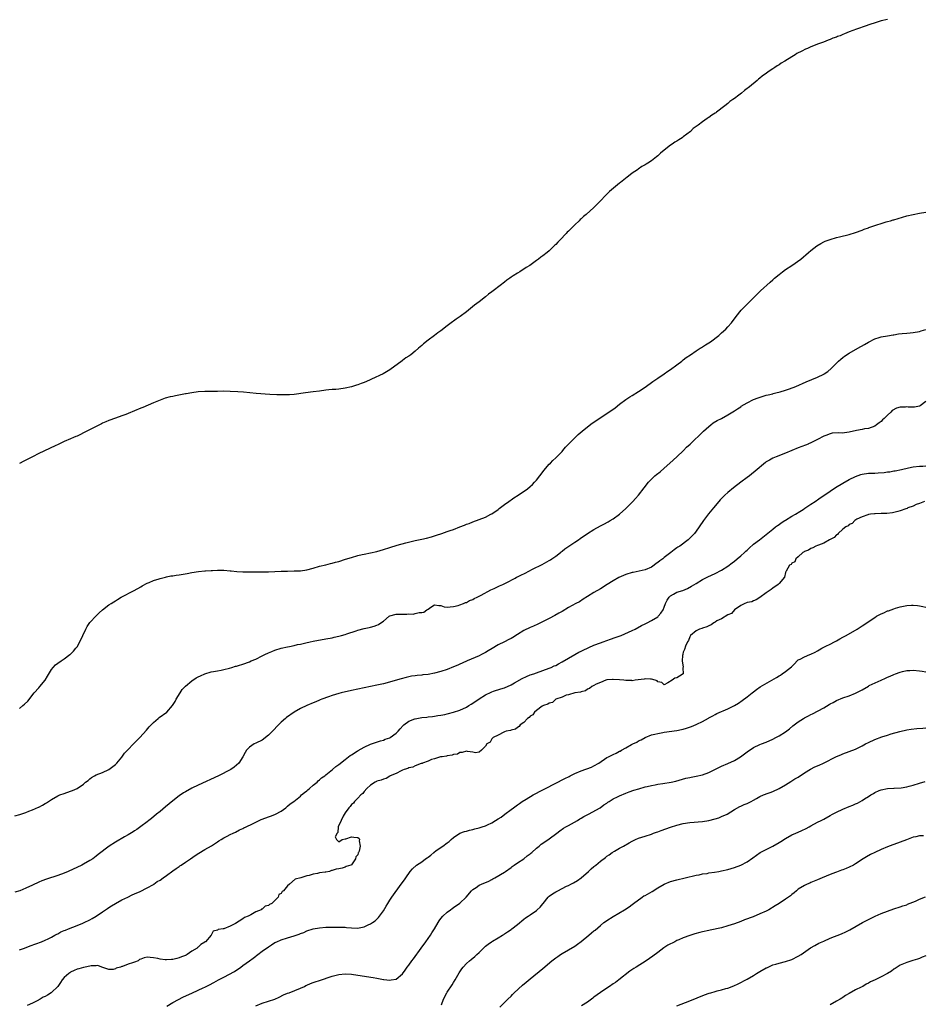
# Model space of a CAD drawing. Units: inches. Extents: x 2556000 to 2559000, y 1557000 to 1560000.
# Drawn here: x 2556145 to 2556428, y 1558011 to 1558320 of the extents above; entities that cross this region are included whole.
import ezdxf

# ---------------------------------------------------------------- set-up
doc = ezdxf.new("R2010")
doc.units = ezdxf.units.IN
doc.header["$MEASUREMENT"] = 0
doc.layers.add('LD25561557_10ft', color=31, linetype='Continuous')

msp = doc.modelspace()

# ---------------------------------------------------------------- linework, layer by layer
at = {"layer": 'LD25561557_10ft'}
for points, elevation in [([(2556417, 1558320.08), (2556415, 1558319.61), (2556413.08, 1558319), (2556411.49, 1558318.51), (2556409.98, 1558318.02), (2556409, 1558317.66), (2556408.5, 1558317.5), (2556407.31, 1558317), (2556405, 1558316.17), (2556403.56, 1558315.56), (2556403, 1558315.35), (2556402.16, 1558315), (2556401.29, 1558314.71), (2556401, 1558314.59), (2556399.82, 1558314.18), (2556399, 1558313.84), (2556398.38, 1558313.62), (2556396.9, 1558313), (2556395, 1558312.3), (2556393.78, 1558311.78), (2556393, 1558311.49), (2556391.89, 1558311), (2556391.25, 1558310.75), (2556390.18, 1558310.18), (2556388.6, 1558309.4), (2556388.02, 1558309), (2556387, 1558308.41), (2556384.84, 1558307), (2556383.65, 1558306.35), (2556383, 1558305.89), (2556382.43, 1558305.57), (2556381.64, 1558305), (2556381, 1558304.61), (2556379.62, 1558303.62), (2556379, 1558303.2), (2556378.74, 1558303), (2556377.68, 1558302.32), (2556377, 1558301.68), (2556376.6, 1558301.4), (2556376.19, 1558301), (2556373.76, 1558299), (2556373.31, 1558298.69), (2556373, 1558298.41), (2556372.15, 1558297.85), (2556371.18, 1558297), (2556370.39, 1558296.39), (2556369, 1558295.36), (2556368.55, 1558295), (2556367.62, 1558294.38), (2556367, 1558293.78), (2556366.06, 1558293), (2556363.41, 1558291), (2556363.15, 1558290.85), (2556363, 1558290.72), (2556361.89, 1558290.11), (2556361, 1558289.38), (2556360.75, 1558289.25), (2556360.44, 1558289), (2556359, 1558288.02), (2556357.61, 1558287), (2556357, 1558286.52), (2556356.13, 1558285.88), (2556355.24, 1558285), (2556353, 1558283.25), (2556352.64, 1558283), (2556351.61, 1558282.39), (2556351, 1558281.96), (2556350.39, 1558281.61), (2556349.51, 1558281), (2556349, 1558280.66), (2556347, 1558279.13), (2556345.82, 1558278.18), (2556345, 1558277.35), (2556344.59, 1558277), (2556343, 1558275.79), (2556341.86, 1558275), (2556341.31, 1558274.69), (2556341, 1558274.48), (2556340.04, 1558273.96), (2556338.85, 1558273.15), (2556338.66, 1558273), (2556337, 1558271.89), (2556335.87, 1558271), (2556335.36, 1558270.64), (2556333.33, 1558269), (2556333, 1558268.75), (2556329.83, 1558266.17), (2556329, 1558265.3), (2556328.84, 1558265.16), (2556326.82, 1558263), (2556325, 1558261.11), (2556322.59, 1558259), (2556321.69, 1558258.31), (2556321, 1558257.63), (2556320.66, 1558257.34), (2556320.33, 1558257), (2556319, 1558255.74), (2556317, 1558253.75), (2556316.61, 1558253.39), (2556316.25, 1558253), (2556314.37, 1558251), (2556313.67, 1558250.33), (2556313, 1558249.55), (2556312.71, 1558249.29), (2556312.47, 1558249), (2556311, 1558247.59), (2556310.34, 1558247), (2556309, 1558245.98), (2556308.38, 1558245.62), (2556307.64, 1558245), (2556307, 1558244.57), (2556304.87, 1558243), (2556303.71, 1558242.29), (2556303, 1558241.77), (2556302.52, 1558241.49), (2556301.81, 1558241), (2556301, 1558240.54), (2556299.68, 1558239.68), (2556299, 1558239.26), (2556298.64, 1558239), (2556297.66, 1558238.34), (2556297, 1558237.79), (2556296.53, 1558237.47), (2556295.99, 1558237), (2556293, 1558234.74), (2556291.98, 1558234.02), (2556291, 1558233.15), (2556289, 1558231.58), (2556287.51, 1558230.49), (2556285, 1558228.47), (2556283.1, 1558227), (2556281.84, 1558226.16), (2556281, 1558225.53), (2556280.68, 1558225.32), (2556279, 1558224.06), (2556277, 1558222.52), (2556276.1, 1558221.9), (2556275, 1558221.05), (2556273, 1558219.6), (2556271.56, 1558218.44), (2556271, 1558217.9), (2556270.5, 1558217.5), (2556270, 1558217), (2556269, 1558216.13), (2556267.57, 1558215), (2556267, 1558214.58), (2556266.03, 1558213.97), (2556265, 1558213.19), (2556264.88, 1558213.12), (2556261, 1558210.27), (2556258.9, 1558209), (2556255.32, 1558207.32), (2556254.61, 1558207), (2556253, 1558206.31), (2556252.02, 1558205.98), (2556251, 1558205.57), (2556250.56, 1558205.44), (2556249.35, 1558205), (2556249, 1558204.91), (2556247, 1558204.49), (2556245, 1558204.23), (2556244.13, 1558204.13), (2556243, 1558204.07), (2556241.95, 1558203.95), (2556241, 1558203.88), (2556239, 1558203.61), (2556237, 1558203.32), (2556234.61, 1558203), (2556231, 1558202.58), (2556229.53, 1558202.47), (2556227.6, 1558202.4), (2556225.57, 1558202.43), (2556223.46, 1558202.54), (2556219.17, 1558202.83), (2556215.21, 1558203.21), (2556213.35, 1558203.35), (2556211, 1558203.47), (2556209, 1558203.54), (2556207, 1558203.52), (2556203, 1558203.42), (2556201, 1558203.33), (2556199, 1558203.1), (2556197.23, 1558202.77), (2556197, 1558202.74), (2556193.87, 1558202.13), (2556193, 1558201.93), (2556192.23, 1558201.77), (2556190.65, 1558201.35), (2556189, 1558200.77), (2556187, 1558199.93), (2556183.57, 1558198.43), (2556183, 1558198.21), (2556179, 1558196.55), (2556178.31, 1558196.31), (2556177, 1558195.83), (2556175, 1558195.14), (2556173, 1558194.4), (2556171.99, 1558194.01), (2556171, 1558193.54), (2556170.62, 1558193.38), (2556169, 1558192.5), (2556166.11, 1558191), (2556163, 1558189.51), (2556162.64, 1558189.36), (2556161.89, 1558189), (2556161, 1558188.6), (2556159, 1558187.75), (2556157.51, 1558187.07), (2556155.74, 1558186.26), (2556155, 1558185.91), (2556154.36, 1558185.64), (2556151, 1558184), (2556149, 1558182.94), (2556147, 1558181.9), (2556146.37, 1558181.63), (2556145, 1558180.89)], 6630), ([(2556145, 1558104.05), (2556146.05, 1558105), (2556146.58, 1558105.42), (2556147.56, 1558106.44), (2556149.54, 1558109), (2556151, 1558110.61), (2556151.38, 1558111), (2556153.05, 1558113), (2556153.72, 1558114.28), (2556155, 1558116.33), (2556155.49, 1558117), (2556156.24, 1558117.76), (2556157, 1558118.27), (2556157.98, 1558119), (2556159, 1558119.66), (2556160.79, 1558121), (2556161, 1558121.18), (2556161.9, 1558122.1), (2556162.65, 1558123), (2556163, 1558123.48), (2556163.86, 1558125), (2556164.82, 1558127), (2556165.73, 1558129), (2556166.15, 1558129.85), (2556167, 1558131.03), (2556169, 1558133.19), (2556169.93, 1558134.07), (2556171, 1558135.04), (2556173, 1558136.58), (2556173.65, 1558137), (2556174.5, 1558137.5), (2556175, 1558137.87), (2556175.72, 1558138.28), (2556176.85, 1558139), (2556180.9, 1558141.1), (2556183, 1558142.27), (2556183.45, 1558142.55), (2556185, 1558143.35), (2556185.56, 1558143.56), (2556187, 1558144.2), (2556188.71, 1558144.71), (2556189, 1558144.82), (2556190.7, 1558145.3), (2556191, 1558145.35), (2556192.34, 1558145.66), (2556193, 1558145.74), (2556194.07, 1558145.93), (2556195, 1558146.04), (2556197.54, 1558146.46), (2556199, 1558146.72), (2556201.01, 1558147.01), (2556203, 1558147.22), (2556203.25, 1558147.25), (2556205, 1558147.35), (2556205.4, 1558147.4), (2556207, 1558147.47), (2556207.48, 1558147.48), (2556209, 1558147.48), (2556211, 1558147.3), (2556211.26, 1558147.26), (2556213.07, 1558147.07), (2556215, 1558146.96), (2556219, 1558146.9), (2556221, 1558146.91), (2556223, 1558146.98), (2556225, 1558147.08), (2556227, 1558147.16), (2556229, 1558147.2), (2556231, 1558147.22), (2556233, 1558147.29), (2556235, 1558147.58), (2556237, 1558148.12), (2556239, 1558148.68), (2556241, 1558149.14), (2556242.48, 1558149.52), (2556243, 1558149.64), (2556244.04, 1558149.96), (2556245, 1558150.23), (2556247.12, 1558150.88), (2556249, 1558151.48), (2556251, 1558152.08), (2556252.38, 1558152.38), (2556253, 1558152.53), (2556255, 1558152.89), (2556257, 1558153.34), (2556259, 1558153.93), (2556261, 1558154.6), (2556263.3, 1558155.3), (2556266, 1558156), (2556269, 1558156.73), (2556271, 1558157.16), (2556272.5, 1558157.5), (2556274.09, 1558157.91), (2556275.6, 1558158.4), (2556277.31, 1558159), (2556279, 1558159.55), (2556279.89, 1558159.89), (2556281, 1558160.26), (2556283, 1558161.05), (2556284.44, 1558161.56), (2556285, 1558161.84), (2556285.87, 1558162.13), (2556287, 1558162.64), (2556289, 1558163.32), (2556291, 1558164.07), (2556292.71, 1558165), (2556293, 1558165.14), (2556295, 1558166.53), (2556295.25, 1558166.75), (2556297, 1558168.03), (2556298.3, 1558169), (2556298.69, 1558169.31), (2556299, 1558169.51), (2556299.86, 1558170.14), (2556301.26, 1558171), (2556304.18, 1558173), (2556305, 1558173.69), (2556305.69, 1558174.31), (2556306.39, 1558175), (2556307, 1558175.71), (2556308.06, 1558177), (2556308.46, 1558177.54), (2556309.33, 1558178.67), (2556311, 1558180.65), (2556311.33, 1558181), (2556312.12, 1558181.88), (2556313, 1558182.69), (2556315, 1558184.71), (2556315.27, 1558185), (2556316.03, 1558185.97), (2556317, 1558186.92), (2556317.15, 1558187.07), (2556319.07, 1558189), (2556320.06, 1558189.94), (2556321.31, 1558191), (2556323, 1558192.38), (2556324.48, 1558193.52), (2556325, 1558193.87), (2556326.59, 1558195), (2556329, 1558196.57), (2556331.63, 1558198.37), (2556333, 1558199.45), (2556335, 1558200.93), (2556336.23, 1558201.77), (2556337, 1558202.2), (2556339, 1558203.43), (2556341, 1558204.82), (2556343.44, 1558206.56), (2556345, 1558207.61), (2556347, 1558208.99), (2556348.15, 1558209.85), (2556349, 1558210.4), (2556351, 1558211.85), (2556352.49, 1558213), (2556352.77, 1558213.23), (2556353, 1558213.4), (2556353.88, 1558214.12), (2556355.22, 1558215), (2556357, 1558216.2), (2556358.33, 1558217), (2556358.72, 1558217.28), (2556359.92, 1558218.08), (2556361.48, 1558219), (2556364.12, 1558221), (2556364.55, 1558221.45), (2556365, 1558221.82), (2556366.3, 1558223), (2556367, 1558223.77), (2556368.07, 1558225), (2556369.54, 1558227), (2556371.1, 1558229), (2556372.08, 1558229.92), (2556373.15, 1558231), (2556375, 1558232.82), (2556375.17, 1558233), (2556376.08, 1558233.92), (2556377.23, 1558235), (2556380.26, 1558237.74), (2556381, 1558238.45), (2556381.61, 1558239), (2556383, 1558240.17), (2556384.1, 1558241), (2556385, 1558241.66), (2556386.98, 1558243), (2556389.81, 1558245), (2556392.24, 1558247), (2556393, 1558247.68), (2556394.89, 1558249.11), (2556396.1, 1558249.9), (2556397, 1558250.37), (2556397.43, 1558250.57), (2556399, 1558251.16), (2556401, 1558251.73), (2556401.95, 1558251.95), (2556405, 1558252.71), (2556407, 1558253.31), (2556409, 1558254.02), (2556409.69, 1558254.31), (2556411, 1558254.76), (2556411.16, 1558254.84), (2556413, 1558255.48), (2556413.69, 1558255.69), (2556415, 1558256.17), (2556416.62, 1558256.62), (2556417, 1558256.75), (2556417.97, 1558257), (2556418.77, 1558257.23), (2556419, 1558257.29), (2556423, 1558258.53), (2556425, 1558259), (2556427, 1558259.4), (2556429, 1558259.64)], 6640), ([(2556143.54, 1558070.46), (2556145.1, 1558070.9), (2556147, 1558071.53), (2556147.89, 1558071.89), (2556149, 1558072.29), (2556150.87, 1558073.13), (2556151, 1558073.2), (2556152.21, 1558073.79), (2556153, 1558074.33), (2556153.44, 1558074.56), (2556154.08, 1558075), (2556155, 1558075.61), (2556157, 1558076.75), (2556157.58, 1558077), (2556159, 1558077.49), (2556161, 1558078.14), (2556161.61, 1558078.39), (2556163, 1558079.04), (2556165, 1558080.4), (2556165.7, 1558081), (2556166.44, 1558081.56), (2556167, 1558082.04), (2556167.56, 1558082.44), (2556168.49, 1558083), (2556169, 1558083.27), (2556171, 1558084.09), (2556172.97, 1558085.03), (2556175, 1558086.59), (2556175.42, 1558087), (2556177, 1558088.87), (2556177.88, 1558090.12), (2556178.77, 1558091), (2556180.82, 1558093.18), (2556182.67, 1558095), (2556184.74, 1558097.26), (2556185.63, 1558098.37), (2556186.19, 1558099), (2556187, 1558099.75), (2556188.45, 1558101), (2556188.77, 1558101.23), (2556191.13, 1558103), (2556192.95, 1558105), (2556193.71, 1558106.29), (2556194.11, 1558107), (2556195.29, 1558109), (2556195.99, 1558110.01), (2556196.86, 1558111), (2556197, 1558111.14), (2556199, 1558112.81), (2556200.33, 1558113.67), (2556201, 1558114.04), (2556201.64, 1558114.36), (2556203, 1558114.98), (2556205, 1558115.57), (2556205.73, 1558115.73), (2556207, 1558115.93), (2556208.16, 1558116.16), (2556209, 1558116.28), (2556210.75, 1558116.75), (2556211.52, 1558117), (2556212.66, 1558117.34), (2556213, 1558117.4), (2556213.55, 1558117.55), (2556215, 1558117.98), (2556217, 1558118.71), (2556217.61, 1558119), (2556219, 1558119.58), (2556221, 1558120.57), (2556221.81, 1558121), (2556223, 1558121.55), (2556224.02, 1558121.98), (2556225, 1558122.37), (2556227, 1558122.99), (2556229, 1558123.42), (2556229.56, 1558123.56), (2556231, 1558123.84), (2556232.13, 1558124.13), (2556233, 1558124.31), (2556234.72, 1558124.72), (2556236.01, 1558125), (2556237, 1558125.19), (2556241, 1558125.89), (2556243, 1558126.29), (2556243.58, 1558126.42), (2556245, 1558126.77), (2556245.84, 1558127), (2556247, 1558127.35), (2556247.55, 1558127.55), (2556250.49, 1558128.49), (2556251, 1558128.64), (2556253, 1558129.17), (2556254.52, 1558129.48), (2556255, 1558129.6), (2556256.09, 1558129.91), (2556257, 1558130.21), (2556257.52, 1558130.48), (2556258.17, 1558131), (2556259, 1558131.52), (2556260.78, 1558133), (2556261, 1558133.12), (2556263, 1558133.67), (2556265, 1558133.71), (2556266.3, 1558133.7), (2556267, 1558133.74), (2556268.29, 1558133.71), (2556269, 1558133.85), (2556270.17, 1558134.17), (2556271, 1558134.17), (2556271.69, 1558134.31), (2556272.57, 1558135), (2556273, 1558135.27), (2556273.87, 1558135.87), (2556275, 1558136.55), (2556276.41, 1558136.41), (2556277, 1558136.39), (2556278.02, 1558136.02), (2556279, 1558135.89), (2556279.94, 1558135.94), (2556281, 1558136.07), (2556282.43, 1558136.43), (2556283, 1558136.61), (2556284.09, 1558137), (2556284.72, 1558137.28), (2556285, 1558137.37), (2556286.04, 1558137.96), (2556287, 1558138.32), (2556287.42, 1558138.58), (2556288.36, 1558139), (2556289.64, 1558139.64), (2556292.71, 1558141.29), (2556293.72, 1558141.72), (2556295, 1558142.34), (2556295.42, 1558142.58), (2556296.42, 1558143), (2556297.5, 1558143.5), (2556300.33, 1558145), (2556300.75, 1558145.25), (2556301, 1558145.35), (2556302.08, 1558145.92), (2556303.45, 1558146.55), (2556305.75, 1558147.75), (2556308.76, 1558149.24), (2556311, 1558150.47), (2556311.33, 1558150.67), (2556311.8, 1558151), (2556313, 1558151.87), (2556314.46, 1558153), (2556314.74, 1558153.26), (2556315, 1558153.44), (2556315.87, 1558154.13), (2556317.16, 1558155), (2556319, 1558156.28), (2556320.13, 1558157), (2556320.64, 1558157.36), (2556323, 1558158.92), (2556325, 1558160.18), (2556327, 1558161.31), (2556328.11, 1558161.89), (2556329.4, 1558162.6), (2556330.06, 1558163), (2556331, 1558163.6), (2556333, 1558165.06), (2556335, 1558166.79), (2556337, 1558168.77), (2556337.22, 1558169), (2556338.05, 1558169.95), (2556338.94, 1558171), (2556340.7, 1558173.3), (2556342.08, 1558175), (2556343, 1558175.94), (2556344.11, 1558177), (2556344.59, 1558177.41), (2556345.7, 1558178.3), (2556347, 1558179.42), (2556348.78, 1558181), (2556350.98, 1558183), (2556353.08, 1558185), (2556354, 1558186), (2556355.14, 1558187), (2556355.21, 1558187.07), (2556359.15, 1558190.85), (2556359.33, 1558191), (2556361, 1558192.52), (2556361.65, 1558193), (2556362.38, 1558193.62), (2556363.59, 1558194.41), (2556364.94, 1558195), (2556367, 1558196.11), (2556369, 1558197.36), (2556369.94, 1558198.06), (2556371, 1558198.7), (2556371.17, 1558198.83), (2556373, 1558199.88), (2556375, 1558200.92), (2556376.48, 1558201.52), (2556377.98, 1558202.02), (2556379, 1558202.29), (2556379.55, 1558202.45), (2556381, 1558202.75), (2556381.19, 1558202.81), (2556381.98, 1558203), (2556383.37, 1558203.37), (2556385, 1558203.88), (2556386.32, 1558204.32), (2556388.26, 1558205), (2556391.51, 1558206.49), (2556395, 1558207.92), (2556397, 1558208.88), (2556397.19, 1558209), (2556398.26, 1558209.74), (2556399.34, 1558210.66), (2556401, 1558212.37), (2556401.64, 1558213), (2556402.36, 1558213.64), (2556403, 1558214.16), (2556403.48, 1558214.52), (2556405, 1558215.51), (2556407.72, 1558217), (2556409.8, 1558218.2), (2556411.08, 1558218.92), (2556413, 1558219.93), (2556414.36, 1558220.36), (2556415, 1558220.61), (2556417, 1558220.97), (2556418.75, 1558221.25), (2556419, 1558221.27), (2556420.48, 1558221.52), (2556421.62, 1558221.62), (2556423, 1558221.78), (2556424.11, 1558221.89), (2556425, 1558221.96), (2556427, 1558222.31), (2556427.53, 1558222.47), (2556429, 1558222.86)], 6650), ([(2556429, 1558200.35), (2556427.2, 1558199), (2556427, 1558198.88), (2556425.49, 1558198.51), (2556423.48, 1558198.52), (2556423, 1558198.62), (2556422.61, 1558198.61), (2556421, 1558198.52), (2556419.8, 1558198.2), (2556418.5, 1558197.5), (2556418.07, 1558197), (2556417, 1558196.05), (2556415.94, 1558195), (2556415.43, 1558194.57), (2556415, 1558194.06), (2556414.34, 1558193.66), (2556413.57, 1558193), (2556413, 1558192.58), (2556411, 1558191.87), (2556409.74, 1558191.74), (2556409, 1558191.58), (2556407.28, 1558191.28), (2556405, 1558190.71), (2556403.48, 1558190.52), (2556403, 1558190.45), (2556401.52, 1558190.48), (2556399.64, 1558190.36), (2556399, 1558190.22), (2556397.7, 1558189.7), (2556397, 1558189.45), (2556395, 1558188.39), (2556393, 1558187.4), (2556392.26, 1558187.07), (2556392.1, 1558187), (2556391.32, 1558186.68), (2556389, 1558185.8), (2556387, 1558185.01), (2556385, 1558184.17), (2556382.07, 1558183), (2556381, 1558182.53), (2556380.01, 1558181.99), (2556379, 1558181.37), (2556378.79, 1558181.21), (2556375.54, 1558178.46), (2556374.41, 1558177.59), (2556373.69, 1558177), (2556373, 1558176.51), (2556371.03, 1558175), (2556368.73, 1558173.27), (2556367, 1558171.84), (2556366.02, 1558171), (2556365.51, 1558170.49), (2556365, 1558169.92), (2556364.54, 1558169.46), (2556364.12, 1558169), (2556362.41, 1558167), (2556360.88, 1558165.12), (2556359.34, 1558163), (2556357.98, 1558161), (2556357, 1558159.68), (2556356.46, 1558159), (2556355, 1558157.5), (2556354.49, 1558157), (2556351.86, 1558155), (2556351.32, 1558154.68), (2556351, 1558154.45), (2556350.11, 1558153.89), (2556349.06, 1558153), (2556347, 1558151.39), (2556346.53, 1558151), (2556345.62, 1558150.38), (2556345, 1558149.84), (2556344.49, 1558149.51), (2556343.84, 1558149), (2556343, 1558148.44), (2556341, 1558147.58), (2556337.26, 1558146.74), (2556337, 1558146.7), (2556335, 1558146.08), (2556334.22, 1558145.78), (2556332.83, 1558145.17), (2556331, 1558144.14), (2556329.14, 1558143), (2556327, 1558141.62), (2556325, 1558140.43), (2556323, 1558139.2), (2556321.66, 1558138.34), (2556320.42, 1558137.58), (2556319.31, 1558137), (2556317, 1558135.71), (2556315, 1558134.56), (2556314.03, 1558133.97), (2556312.74, 1558133.26), (2556311, 1558132.36), (2556307.42, 1558130.58), (2556306.07, 1558129.93), (2556305, 1558129.47), (2556303, 1558128.5), (2556301, 1558127.34), (2556299.59, 1558126.41), (2556299, 1558126.07), (2556298.31, 1558125.69), (2556297, 1558125.03), (2556295, 1558124.05), (2556293.08, 1558122.92), (2556291.85, 1558122.15), (2556291, 1558121.65), (2556290.59, 1558121.41), (2556289.78, 1558121), (2556289, 1558120.63), (2556285.22, 1558119), (2556283.69, 1558118.31), (2556283, 1558117.98), (2556282.3, 1558117.7), (2556281, 1558117.12), (2556279, 1558116.36), (2556277, 1558115.69), (2556275, 1558115.16), (2556273, 1558114.81), (2556271.36, 1558114.64), (2556271, 1558114.58), (2556269.55, 1558114.45), (2556269, 1558114.36), (2556267.81, 1558114.19), (2556266.16, 1558113.84), (2556264.59, 1558113.41), (2556259, 1558111.85), (2556257, 1558111.38), (2556254.92, 1558111), (2556253, 1558110.63), (2556249, 1558109.7), (2556245.82, 1558109), (2556245, 1558108.79), (2556243, 1558108.18), (2556241.78, 1558107.78), (2556239.76, 1558107), (2556239.23, 1558106.77), (2556239, 1558106.7), (2556237.83, 1558106.17), (2556237, 1558105.86), (2556234.98, 1558105.02), (2556233, 1558104.09), (2556231.02, 1558102.98), (2556228.69, 1558101.31), (2556228.32, 1558101), (2556227, 1558099.79), (2556226.18, 1558099), (2556224.26, 1558097), (2556223, 1558095.76), (2556221, 1558094.2), (2556219, 1558093.2), (2556218.52, 1558093), (2556217, 1558092.02), (2556216.07, 1558091), (2556215.65, 1558090.35), (2556214.97, 1558089), (2556213.74, 1558087), (2556213, 1558086.35), (2556212.26, 1558085.74), (2556211.21, 1558085), (2556207.37, 1558083), (2556201, 1558080.06), (2556199, 1558079.1), (2556197, 1558078), (2556196.37, 1558077.63), (2556195, 1558076.72), (2556193, 1558075.17), (2556190.75, 1558073.25), (2556189, 1558071.83), (2556187.92, 1558071), (2556186.33, 1558069.67), (2556185.45, 1558069), (2556185, 1558068.61), (2556183, 1558067.1), (2556181.78, 1558066.22), (2556181, 1558065.73), (2556180.57, 1558065.43), (2556179, 1558064.51), (2556177.9, 1558063.9), (2556175, 1558062.24), (2556173.09, 1558061), (2556169.66, 1558058.34), (2556169, 1558057.79), (2556167.92, 1558057), (2556167, 1558056.41), (2556165, 1558055.26), (2556164.5, 1558055), (2556160.17, 1558053), (2556159, 1558052.51), (2556157, 1558051.77), (2556153.42, 1558050.58), (2556151.95, 1558050.05), (2556151, 1558049.66), (2556149, 1558048.76), (2556147, 1558047.8), (2556145.03, 1558046.97), (2556143.51, 1558046.49)], 6660), ([(2556145, 1558028.45), (2556146.49, 1558029), (2556148.3, 1558029.7), (2556151.88, 1558031), (2556153, 1558031.48), (2556153.9, 1558031.9), (2556155, 1558032.45), (2556156.06, 1558033), (2556156.64, 1558033.36), (2556157, 1558033.52), (2556157.93, 1558034.07), (2556159, 1558034.49), (2556159.34, 1558034.66), (2556160.32, 1558035), (2556163, 1558036.1), (2556164.81, 1558036.81), (2556165.24, 1558037), (2556167, 1558037.87), (2556167.7, 1558038.3), (2556168.99, 1558039), (2556171, 1558040.35), (2556171.96, 1558041), (2556172.56, 1558041.44), (2556173, 1558041.71), (2556173.76, 1558042.24), (2556175, 1558042.98), (2556177, 1558044.08), (2556178.95, 1558045), (2556180.31, 1558045.69), (2556181, 1558045.97), (2556182.74, 1558046.74), (2556185, 1558047.9), (2556186.93, 1558048.93), (2556187.05, 1558049), (2556188.16, 1558049.84), (2556189, 1558050.34), (2556189.97, 1558051), (2556191, 1558051.79), (2556193, 1558053.17), (2556194.02, 1558053.98), (2556195, 1558054.55), (2556195.26, 1558054.74), (2556195.68, 1558055), (2556197, 1558055.93), (2556198.59, 1558057), (2556199.99, 1558058.01), (2556201.2, 1558058.8), (2556203, 1558059.9), (2556205.1, 1558061.1), (2556207, 1558062.32), (2556207.4, 1558062.6), (2556208.19, 1558063), (2556209, 1558063.51), (2556210.08, 1558064.08), (2556211, 1558064.59), (2556211.9, 1558065), (2556212.62, 1558065.38), (2556213.96, 1558066.04), (2556215, 1558066.5), (2556215.32, 1558066.68), (2556216.05, 1558067), (2556217.95, 1558067.95), (2556219, 1558068.51), (2556220.1, 1558069), (2556220.7, 1558069.3), (2556221, 1558069.42), (2556223, 1558070.19), (2556223.61, 1558070.39), (2556225, 1558070.9), (2556225.2, 1558071), (2556227, 1558071.97), (2556228.42, 1558073), (2556229, 1558073.44), (2556229.81, 1558074.19), (2556230.93, 1558075), (2556233, 1558076.67), (2556233.39, 1558077), (2556234.24, 1558077.77), (2556235, 1558078.32), (2556235.35, 1558078.65), (2556235.8, 1558079), (2556237, 1558080.03), (2556238.2, 1558081), (2556238.6, 1558081.4), (2556239, 1558081.71), (2556239.66, 1558082.34), (2556240.64, 1558083), (2556241, 1558083.32), (2556243.07, 1558085), (2556244.08, 1558085.92), (2556245, 1558086.58), (2556247, 1558088.16), (2556248.11, 1558089), (2556248.6, 1558089.4), (2556249, 1558089.63), (2556250.74, 1558090.74), (2556251.05, 1558090.95), (2556253, 1558092.01), (2556255, 1558092.88), (2556256.55, 1558093.45), (2556258.05, 1558093.95), (2556259, 1558094.22), (2556259.56, 1558094.44), (2556261, 1558094.93), (2556261.13, 1558095), (2556263, 1558096.33), (2556263.63, 1558097), (2556264.25, 1558097.75), (2556265.18, 1558098.82), (2556265.39, 1558099), (2556267, 1558100.16), (2556268.83, 1558100.83), (2556269, 1558100.91), (2556271, 1558101.24), (2556272.57, 1558101.43), (2556273, 1558101.46), (2556274.36, 1558101.64), (2556275, 1558101.7), (2556276.09, 1558101.91), (2556277, 1558102.03), (2556278.27, 1558102.27), (2556279, 1558102.44), (2556279.44, 1558102.56), (2556281, 1558102.91), (2556283, 1558103.57), (2556285, 1558104.54), (2556285.76, 1558105), (2556286.51, 1558105.49), (2556287, 1558105.8), (2556289, 1558107.12), (2556291, 1558108.39), (2556292.75, 1558109.25), (2556293, 1558109.36), (2556293.51, 1558109.51), (2556295.76, 1558110.24), (2556297, 1558110.58), (2556299, 1558111.48), (2556300.11, 1558112.11), (2556302.47, 1558113.53), (2556303.85, 1558114.15), (2556305, 1558114.61), (2556306.19, 1558115), (2556307, 1558115.3), (2556309, 1558116), (2556311, 1558116.73), (2556311.63, 1558117), (2556312.56, 1558117.44), (2556313, 1558117.63), (2556313.87, 1558118.13), (2556315, 1558118.7), (2556317, 1558119.9), (2556318.96, 1558121), (2556320.25, 1558121.75), (2556321, 1558122.12), (2556321.57, 1558122.43), (2556325, 1558123.99), (2556327, 1558124.73), (2556327.83, 1558125), (2556329, 1558125.41), (2556330.2, 1558125.8), (2556331.69, 1558126.31), (2556333.56, 1558127), (2556337, 1558128.54), (2556337.94, 1558129), (2556339.9, 1558130.1), (2556341, 1558130.65), (2556341.22, 1558130.78), (2556341.7, 1558131), (2556343, 1558131.65), (2556345, 1558132.85), (2556345.16, 1558133), (2556346, 1558134), (2556346.64, 1558135), (2556347, 1558135.84), (2556347.41, 1558137), (2556347.91, 1558138.09), (2556348.52, 1558139), (2556349, 1558139.47), (2556349.95, 1558139.95), (2556351, 1558140.55), (2556352.87, 1558141.13), (2556354.31, 1558141.69), (2556355.6, 1558142.4), (2556357, 1558143.33), (2556359, 1558144.56), (2556360.63, 1558145.37), (2556363, 1558146.47), (2556365, 1558147.45), (2556367, 1558148.69), (2556368.27, 1558149.73), (2556369, 1558150.25), (2556369.88, 1558151), (2556371, 1558151.93), (2556372.21, 1558153), (2556372.59, 1558153.41), (2556373, 1558153.77), (2556373.62, 1558154.38), (2556375, 1558155.65), (2556376.86, 1558157), (2556379, 1558158.61), (2556381, 1558160.29), (2556381.91, 1558161), (2556382.49, 1558161.51), (2556383, 1558161.81), (2556383.67, 1558162.33), (2556384.8, 1558163), (2556385, 1558163.15), (2556387, 1558164.37), (2556388.17, 1558165), (2556388.67, 1558165.33), (2556389, 1558165.52), (2556390.53, 1558166.53), (2556391.09, 1558166.91), (2556393, 1558168.14), (2556394.27, 1558169), (2556394.69, 1558169.31), (2556395, 1558169.48), (2556395.85, 1558170.16), (2556397, 1558170.89), (2556399, 1558172.26), (2556400.65, 1558173.35), (2556403, 1558174.77), (2556405, 1558175.9), (2556407, 1558176.87), (2556408.6, 1558177.4), (2556409, 1558177.51), (2556411, 1558177.82), (2556412.15, 1558177.85), (2556413, 1558177.91), (2556414.07, 1558177.93), (2556415.92, 1558178.08), (2556417, 1558178.24), (2556417.69, 1558178.31), (2556419, 1558178.56), (2556419.4, 1558178.6), (2556421.4, 1558179), (2556423.56, 1558179.56), (2556425, 1558179.88), (2556427, 1558180.11), (2556428.06, 1558180.06), (2556429, 1558180.12)], 6670), ([(2556428.6, 1558169), (2556427, 1558168.36), (2556426.02, 1558168.02), (2556425, 1558167.5), (2556423.39, 1558167), (2556423.17, 1558166.83), (2556422.71, 1558166.71), (2556421, 1558166.04), (2556420.18, 1558165.82), (2556418.51, 1558165.48), (2556416.74, 1558165.26), (2556415, 1558165.18), (2556413.14, 1558165.14), (2556412.89, 1558165.11), (2556411.62, 1558165), (2556411, 1558164.89), (2556410.86, 1558164.86), (2556409, 1558164.15), (2556407.4, 1558163.4), (2556406.73, 1558163), (2556405.92, 1558162.08), (2556405, 1558161.74), (2556404.64, 1558161.36), (2556403.92, 1558161), (2556403, 1558160.27), (2556401.5, 1558159), (2556401.31, 1558158.69), (2556401, 1558158.56), (2556400.32, 1558157.68), (2556399, 1558157.12), (2556398.76, 1558157), (2556397, 1558155.93), (2556395.33, 1558155.33), (2556395, 1558155.16), (2556394.5, 1558155), (2556393.58, 1558154.42), (2556393, 1558154.27), (2556392.27, 1558153.73), (2556391, 1558153.33), (2556390.83, 1558153.17), (2556390.5, 1558153), (2556389, 1558151.61), (2556388.27, 1558151), (2556387.91, 1558150.09), (2556387, 1558149.66), (2556386.75, 1558149.25), (2556386.31, 1558149), (2556385.2, 1558147.2), (2556385.13, 1558147), (2556385.11, 1558146.89), (2556385, 1558146.69), (2556384.7, 1558145.3), (2556383, 1558143.31), (2556382.7, 1558143), (2556381, 1558141.8), (2556380.57, 1558141.43), (2556379.89, 1558141), (2556379, 1558140.39), (2556377, 1558138.94), (2556375.84, 1558138.16), (2556375, 1558137.86), (2556374.42, 1558137.58), (2556373, 1558137.3), (2556372.82, 1558137.18), (2556372.24, 1558137), (2556371, 1558136.4), (2556369, 1558134.98), (2556368.08, 1558133.92), (2556367, 1558133.42), (2556365, 1558132.24), (2556363.54, 1558131.54), (2556363, 1558131.21), (2556362.57, 1558131), (2556361.72, 1558130.28), (2556361, 1558130.04), (2556360.35, 1558129.65), (2556359, 1558129.26), (2556358.81, 1558129.19), (2556358.1, 1558129), (2556357, 1558128.45), (2556355.26, 1558127), (2556355.18, 1558126.82), (2556355, 1558126.61), (2556354.63, 1558125.37), (2556354.33, 1558125), (2556353.69, 1558123.69), (2556353.37, 1558122.63), (2556353, 1558121.71), (2556352.87, 1558121.13), (2556352.8, 1558121), (2556352.72, 1558120.72), (2556352.62, 1558119), (2556352.93, 1558117.07), (2556352.82, 1558116.82), (2556352.91, 1558115), (2556351.78, 1558114.22), (2556351, 1558113.75), (2556350.39, 1558113.61), (2556349.5, 1558113), (2556348.12, 1558112.12), (2556347, 1558111.54), (2556346.23, 1558112.23), (2556345, 1558112.48), (2556344.77, 1558112.77), (2556344.22, 1558113), (2556343, 1558113.3), (2556342.75, 1558113.25), (2556341, 1558113.4), (2556340.68, 1558113.32), (2556337.92, 1558113), (2556337, 1558112.81), (2556336.83, 1558112.83), (2556335, 1558112.89), (2556334.32, 1558113), (2556333, 1558113.12), (2556331, 1558113.23), (2556330.77, 1558113.23), (2556329, 1558113.06), (2556328.76, 1558113), (2556327, 1558112.27), (2556325.69, 1558111.69), (2556325, 1558111.32), (2556324.33, 1558111), (2556323.63, 1558110.37), (2556323, 1558110.15), (2556322.35, 1558109.65), (2556321, 1558109.36), (2556320.78, 1558109.22), (2556318.95, 1558109), (2556317, 1558108.41), (2556316.24, 1558108.24), (2556315, 1558107.67), (2556313.02, 1558107), (2556312.01, 1558105.99), (2556311, 1558105.77), (2556310.59, 1558105.41), (2556309.15, 1558105), (2556308.79, 1558104.79), (2556307, 1558103.47), (2556306.33, 1558103), (2556305.84, 1558102.16), (2556305, 1558101.66), (2556304.7, 1558101.3), (2556304.16, 1558101), (2556303, 1558099.69), (2556301.9, 1558099), (2556301.54, 1558098.46), (2556301, 1558098.12), (2556300.4, 1558097.6), (2556299, 1558097.3), (2556298.82, 1558097.18), (2556297.51, 1558097), (2556297, 1558096.75), (2556296.72, 1558096.72), (2556295, 1558095.73), (2556293.37, 1558095), (2556293, 1558094.63), (2556292.49, 1558093.51), (2556291.37, 1558093), (2556291, 1558092.3), (2556289.75, 1558091), (2556289, 1558090.4), (2556287.83, 1558090.17), (2556287, 1558090.37), (2556285.4, 1558090.6), (2556285, 1558090.72), (2556283.72, 1558090.28), (2556283, 1558090.34), (2556282.22, 1558089.78), (2556281, 1558089.71), (2556280.57, 1558089.43), (2556279, 1558089.28), (2556278.81, 1558089.19), (2556277.39, 1558089), (2556277, 1558088.9), (2556276.9, 1558088.9), (2556275, 1558088.3), (2556274.09, 1558088.09), (2556273, 1558087.62), (2556271.27, 1558087), (2556271.11, 1558086.89), (2556270.86, 1558086.86), (2556269, 1558086.08), (2556268.28, 1558085.72), (2556267, 1558085.48), (2556266.68, 1558085.32), (2556265.52, 1558085), (2556265, 1558084.75), (2556264.6, 1558084.6), (2556263, 1558083.74), (2556261.14, 1558083), (2556261.07, 1558082.93), (2556261, 1558082.92), (2556259.83, 1558082.17), (2556259, 1558081.96), (2556258.35, 1558081.65), (2556257, 1558081.28), (2556256.82, 1558081.18), (2556256.42, 1558081), (2556255, 1558080.06), (2556253.86, 1558079), (2556253, 1558078.09), (2556252.55, 1558077.45), (2556251.94, 1558077), (2556251, 1558075.99), (2556249.94, 1558075), (2556249.62, 1558074.38), (2556249, 1558073.97), (2556248.61, 1558073.39), (2556248.16, 1558073), (2556247, 1558071.36), (2556246.37, 1558070.37), (2556245.8, 1558069), (2556244.88, 1558067), (2556244.77, 1558065.23), (2556244.52, 1558065), (2556243.84, 1558063.84), (2556244.36, 1558063), (2556245, 1558062.26), (2556246.13, 1558063), (2556247, 1558063.23), (2556247.26, 1558063.26), (2556249, 1558063.86), (2556249.77, 1558063.77), (2556251, 1558063.67), (2556251.4, 1558063.4), (2556251.54, 1558063), (2556251.41, 1558062.59), (2556251.68, 1558061), (2556251.39, 1558059.39), (2556251.23, 1558059), (2556251.15, 1558058.85), (2556251, 1558058.19), (2556250.37, 1558057.63), (2556250.28, 1558057), (2556249, 1558055.14), (2556248.8, 1558055), (2556247.38, 1558054.62), (2556247, 1558054.39), (2556246.08, 1558054.08), (2556245, 1558053.89), (2556244.22, 1558053.78), (2556243, 1558053.3), (2556242.73, 1558053.27), (2556242.07, 1558053), (2556241, 1558052.85), (2556240.8, 1558052.8), (2556239, 1558052.54), (2556238.36, 1558052.36), (2556237, 1558052.15), (2556235.77, 1558051.77), (2556235, 1558051.68), (2556233.15, 1558051), (2556231.35, 1558050.65), (2556229.53, 1558049), (2556229, 1558048.54), (2556227.68, 1558047), (2556227.28, 1558046.72), (2556227, 1558046.15), (2556226.23, 1558045.77), (2556226.04, 1558045), (2556225, 1558043.88), (2556224.07, 1558043), (2556223.33, 1558042.67), (2556223, 1558042.39), (2556221.91, 1558042.09), (2556221, 1558041.21), (2556220.83, 1558041.17), (2556220.71, 1558041), (2556219, 1558040.35), (2556217.42, 1558039.42), (2556217, 1558039.25), (2556216.63, 1558039), (2556215.43, 1558038.57), (2556215, 1558038.21), (2556212.68, 1558036.68), (2556211, 1558035.88), (2556209.04, 1558035.04), (2556208.8, 1558035), (2556207.2, 1558034.8), (2556207, 1558034.61), (2556205.7, 1558034.3), (2556205.02, 1558033), (2556203.24, 1558031), (2556203.09, 1558030.91), (2556203, 1558030.83), (2556201.84, 1558030.16), (2556201, 1558029.29), (2556200.8, 1558029.2), (2556200.65, 1558029), (2556199, 1558028.01), (2556197.56, 1558027), (2556197.17, 1558026.83), (2556197, 1558026.71), (2556195.71, 1558026.29), (2556195, 1558025.91), (2556194.22, 1558025.78), (2556193, 1558025.42), (2556192.58, 1558025.42), (2556191, 1558025.31), (2556190.63, 1558025.37), (2556189, 1558025.53), (2556188.3, 1558025.7), (2556187, 1558025.97), (2556185.93, 1558026.07), (2556185, 1558026.12), (2556184.05, 1558025.95), (2556183, 1558025.51), (2556182.61, 1558025.39), (2556182.18, 1558025), (2556181, 1558024.62), (2556180.35, 1558024.35), (2556179, 1558023.99), (2556177.25, 1558023.25), (2556177, 1558023.2), (2556176.57, 1558023), (2556175.28, 1558022.72), (2556175, 1558022.52), (2556174.32, 1558022.32), (2556173, 1558022.27), (2556170.79, 1558023), (2556169.52, 1558023.52), (2556169, 1558023.48), (2556167.43, 1558023.43), (2556167, 1558023.31), (2556165.52, 1558023), (2556165, 1558022.91), (2556163.53, 1558022.47), (2556163, 1558022.36), (2556162.06, 1558021.94), (2556161, 1558021.43), (2556160.73, 1558021.27), (2556160.38, 1558021), (2556159, 1558019.73), (2556158.34, 1558019), (2556157.83, 1558018.17), (2556157, 1558016.92), (2556155, 1558015.04), (2556154.94, 1558015), (2556153.74, 1558014.26), (2556153, 1558013.84), (2556152.43, 1558013.57), (2556151.39, 1558013), (2556150.45, 1558012.45), (2556149, 1558011.72), (2556147.32, 1558011)], 6680), ([(2556191.18, 1558010.82), (2556193, 1558011.94), (2556196.32, 1558013.68), (2556199, 1558014.92), (2556201, 1558015.77), (2556202.52, 1558016.52), (2556203, 1558016.75), (2556203.45, 1558017), (2556204.5, 1558017.5), (2556205.83, 1558018.17), (2556207.31, 1558019), (2556209, 1558019.85), (2556212.31, 1558021.69), (2556214.28, 1558023), (2556215, 1558023.52), (2556217, 1558025.03), (2556218.16, 1558025.84), (2556219, 1558026.52), (2556219.29, 1558026.71), (2556219.65, 1558027), (2556221, 1558027.99), (2556223, 1558029.43), (2556223.97, 1558030.03), (2556225, 1558030.71), (2556225.57, 1558031), (2556227, 1558031.61), (2556229, 1558032.23), (2556231, 1558032.82), (2556232.64, 1558033.36), (2556233, 1558033.53), (2556234.08, 1558033.92), (2556235, 1558034.38), (2556237, 1558035.05), (2556239, 1558035.38), (2556241, 1558035.51), (2556243.57, 1558035.57), (2556245, 1558035.58), (2556247, 1558035.52), (2556247.47, 1558035.47), (2556249, 1558035.36), (2556251, 1558035.29), (2556251.38, 1558035.38), (2556253, 1558035.64), (2556254.26, 1558036.26), (2556255, 1558036.59), (2556255.62, 1558037), (2556256.41, 1558037.59), (2556257.44, 1558038.56), (2556257.8, 1558039), (2556259, 1558040.68), (2556259.84, 1558042.16), (2556260.35, 1558043), (2556261, 1558044), (2556261.68, 1558045), (2556264.61, 1558049), (2556265.59, 1558050.41), (2556266.03, 1558051), (2556267.44, 1558053), (2556268.16, 1558053.84), (2556269.37, 1558055), (2556271, 1558056.06), (2556272.25, 1558057), (2556272.71, 1558057.29), (2556273, 1558057.53), (2556273.86, 1558058.14), (2556274.83, 1558059), (2556275.54, 1558059.54), (2556277.6, 1558061), (2556279, 1558062.01), (2556279.62, 1558062.38), (2556280.23, 1558063), (2556281, 1558063.67), (2556282.99, 1558065.01), (2556284.46, 1558065.53), (2556285, 1558065.69), (2556286.03, 1558065.97), (2556287, 1558066.17), (2556287.64, 1558066.36), (2556289, 1558066.68), (2556289.92, 1558067), (2556291, 1558067.35), (2556291.63, 1558067.63), (2556293, 1558068.28), (2556294.19, 1558069), (2556295, 1558069.47), (2556295.91, 1558070.09), (2556297.07, 1558070.93), (2556299, 1558072.42), (2556299.73, 1558073), (2556301, 1558073.94), (2556301.64, 1558074.36), (2556302.52, 1558075), (2556303.72, 1558075.72), (2556305.98, 1558077), (2556307, 1558077.55), (2556307.96, 1558078.04), (2556309.77, 1558079), (2556315.88, 1558082.12), (2556317.19, 1558082.81), (2556317.51, 1558083), (2556319, 1558083.73), (2556321, 1558084.6), (2556324.25, 1558085.75), (2556325, 1558086.12), (2556326.5, 1558087), (2556329, 1558088.71), (2556329.51, 1558089), (2556331, 1558089.71), (2556331.94, 1558090.06), (2556333, 1558090.68), (2556333.24, 1558090.76), (2556333.6, 1558091), (2556335, 1558091.73), (2556336.81, 1558092.81), (2556337.18, 1558093), (2556338.45, 1558093.55), (2556339, 1558093.99), (2556339.74, 1558094.26), (2556341, 1558095.03), (2556343, 1558095.82), (2556344.06, 1558096.06), (2556345, 1558096.31), (2556346.57, 1558096.57), (2556347, 1558096.66), (2556351, 1558097.23), (2556352.47, 1558097.53), (2556353, 1558097.66), (2556354.04, 1558097.96), (2556355.51, 1558098.49), (2556357, 1558099.11), (2556357.23, 1558099.23), (2556359, 1558100.01), (2556360.92, 1558101.08), (2556361, 1558101.14), (2556362.22, 1558101.78), (2556363, 1558102.25), (2556363.51, 1558102.49), (2556367, 1558103.99), (2556368.99, 1558105.01), (2556370.25, 1558105.75), (2556371.41, 1558106.59), (2556373, 1558107.76), (2556374.55, 1558109), (2556375, 1558109.37), (2556375.91, 1558110.09), (2556377.11, 1558110.89), (2556380.76, 1558113), (2556382.2, 1558113.79), (2556383, 1558114.37), (2556383.41, 1558114.59), (2556383.97, 1558115), (2556385, 1558115.7), (2556386.88, 1558117.12), (2556387, 1558117.3), (2556387.89, 1558118.11), (2556388.63, 1558119), (2556389, 1558119.4), (2556389.6, 1558119.6), (2556391, 1558120.3), (2556392.61, 1558121), (2556392.91, 1558121.09), (2556394.29, 1558121.71), (2556395, 1558122.23), (2556395.53, 1558122.47), (2556396.36, 1558123), (2556397.66, 1558123.66), (2556399, 1558124.27), (2556400.38, 1558125), (2556400.8, 1558125.2), (2556401, 1558125.33), (2556402.1, 1558125.9), (2556403, 1558126.43), (2556404.04, 1558127), (2556407.44, 1558129), (2556408.41, 1558129.59), (2556409, 1558130.01), (2556413, 1558132.67), (2556413.57, 1558133), (2556415, 1558133.77), (2556415.88, 1558134.12), (2556417, 1558134.67), (2556417.25, 1558134.75), (2556419, 1558135.37), (2556419.54, 1558135.54), (2556421, 1558135.94), (2556423, 1558136.37), (2556424.48, 1558136.48), (2556425, 1558136.54), (2556426.36, 1558136.36), (2556427, 1558136.32), (2556428.04, 1558136.04), (2556429, 1558135.83)], 6690), ([(2556219, 1558010.95), (2556221, 1558011.77), (2556223, 1558012.32), (2556225, 1558012.96), (2556226.35, 1558013.65), (2556227.7, 1558014.3), (2556229, 1558014.85), (2556229.45, 1558015), (2556233, 1558016.44), (2556234.24, 1558017), (2556234.74, 1558017.26), (2556235, 1558017.36), (2556236.12, 1558017.88), (2556237, 1558018.19), (2556237.58, 1558018.41), (2556239, 1558018.87), (2556243, 1558020.2), (2556244.6, 1558020.6), (2556245, 1558020.72), (2556247, 1558020.9), (2556249, 1558020.78), (2556251, 1558020.5), (2556255.79, 1558019.79), (2556257, 1558019.57), (2556257.51, 1558019.51), (2556259, 1558019.18), (2556259.19, 1558019.19), (2556261, 1558018.95), (2556261.06, 1558018.94), (2556261.44, 1558019), (2556263, 1558019.29), (2556265, 1558020.98), (2556265.88, 1558022.12), (2556266.47, 1558023), (2556267, 1558023.68), (2556267.93, 1558025), (2556268.39, 1558025.61), (2556270.84, 1558029), (2556272.33, 1558031), (2556273.75, 1558033), (2556274.22, 1558033.78), (2556275.01, 1558035.01), (2556276.15, 1558037), (2556276.45, 1558037.55), (2556277, 1558038.26), (2556277.63, 1558039), (2556279, 1558040.25), (2556280.04, 1558041), (2556280.58, 1558041.42), (2556281, 1558041.69), (2556283, 1558043.07), (2556284.93, 1558045), (2556286.57, 1558047), (2556287, 1558047.39), (2556288.05, 1558048.04), (2556289, 1558048.68), (2556289.7, 1558049), (2556292, 1558050), (2556293, 1558050.54), (2556293.32, 1558050.68), (2556293.92, 1558051), (2556297, 1558052.82), (2556297.27, 1558053), (2556299, 1558054.28), (2556299.39, 1558054.61), (2556299.99, 1558055), (2556301, 1558055.71), (2556303, 1558057.02), (2556304.06, 1558057.94), (2556305, 1558058.58), (2556305.21, 1558058.79), (2556305.49, 1558059), (2556307, 1558060.32), (2556307.86, 1558061), (2556308.46, 1558061.54), (2556309, 1558061.85), (2556311, 1558063.21), (2556313.37, 1558065), (2556314.26, 1558065.74), (2556315.45, 1558066.55), (2556316.23, 1558067), (2556317, 1558067.47), (2556317.99, 1558067.99), (2556319.79, 1558069), (2556320.53, 1558069.47), (2556321, 1558069.7), (2556321.78, 1558070.22), (2556323.3, 1558071), (2556326.92, 1558073), (2556328.11, 1558073.89), (2556329, 1558074.48), (2556329.29, 1558074.71), (2556329.79, 1558075), (2556331, 1558075.74), (2556332.38, 1558076.38), (2556333, 1558076.71), (2556335, 1558077.54), (2556336.04, 1558077.96), (2556337.5, 1558078.5), (2556339.03, 1558078.97), (2556341, 1558079.53), (2556341.66, 1558079.66), (2556343, 1558080), (2556344.2, 1558080.2), (2556345, 1558080.37), (2556346.58, 1558080.58), (2556349.18, 1558081), (2556350.64, 1558081.36), (2556353.77, 1558082.23), (2556355, 1558082.49), (2556355.41, 1558082.59), (2556357, 1558082.87), (2556359, 1558083.29), (2556361, 1558083.99), (2556364.31, 1558085.69), (2556365, 1558086.01), (2556367, 1558086.82), (2556369, 1558087.78), (2556370.91, 1558089), (2556373, 1558090.57), (2556375, 1558091.91), (2556377, 1558092.81), (2556377.55, 1558093), (2556379, 1558093.55), (2556381, 1558094.44), (2556382.03, 1558095), (2556383, 1558095.56), (2556385, 1558096.84), (2556386.25, 1558097.75), (2556387.35, 1558098.65), (2556387.75, 1558099), (2556389, 1558099.9), (2556390.7, 1558101), (2556391, 1558101.18), (2556392.2, 1558101.8), (2556393, 1558102.24), (2556393.53, 1558102.47), (2556397, 1558104.33), (2556398.68, 1558105.32), (2556399, 1558105.52), (2556399.97, 1558106.03), (2556401, 1558106.6), (2556403, 1558107.44), (2556405, 1558108.1), (2556407, 1558108.9), (2556408.4, 1558109.6), (2556409, 1558109.97), (2556411, 1558111.14), (2556411.29, 1558111.29), (2556415, 1558113.01), (2556416.41, 1558113.59), (2556417, 1558113.9), (2556417.79, 1558114.21), (2556419, 1558114.8), (2556419.49, 1558115), (2556421, 1558115.54), (2556421.68, 1558115.68), (2556423, 1558115.98), (2556424.01, 1558116.01), (2556425, 1558116.07), (2556427, 1558115.91), (2556427.82, 1558115.82), (2556429, 1558115.61)], 6700), ([(2556277.26, 1558011.26), (2556277.89, 1558013), (2556278.89, 1558015), (2556279, 1558015.19), (2556280.52, 1558017.48), (2556281, 1558018.26), (2556281.51, 1558019), (2556282.79, 1558021.21), (2556283, 1558021.6), (2556283.55, 1558022.45), (2556283.98, 1558023), (2556285, 1558024.15), (2556285.94, 1558025), (2556286.55, 1558025.45), (2556287.63, 1558026.37), (2556288.26, 1558027), (2556289, 1558027.66), (2556290.38, 1558029), (2556291, 1558029.56), (2556291.82, 1558030.18), (2556292.87, 1558031), (2556293.2, 1558031.2), (2556295, 1558032.21), (2556296.28, 1558033), (2556296.74, 1558033.26), (2556297, 1558033.42), (2556297.94, 1558034.06), (2556299, 1558034.8), (2556299.25, 1558035), (2556301, 1558036.39), (2556303, 1558038.04), (2556303.54, 1558038.46), (2556304.36, 1558039), (2556305, 1558039.47), (2556307, 1558040.82), (2556307.22, 1558041), (2556308.15, 1558041.85), (2556309, 1558042.84), (2556309.11, 1558043), (2556310.69, 1558045), (2556311, 1558045.26), (2556312, 1558046), (2556313, 1558046.67), (2556313.23, 1558046.77), (2556313.63, 1558047), (2556316.37, 1558048.37), (2556317, 1558048.64), (2556317.7, 1558049), (2556318.56, 1558049.44), (2556319.81, 1558050.19), (2556321, 1558051.03), (2556323.31, 1558053), (2556324.17, 1558053.83), (2556325, 1558054.55), (2556325.56, 1558055), (2556327, 1558056.24), (2556328.57, 1558057.43), (2556329, 1558057.8), (2556329.72, 1558058.28), (2556330.68, 1558059), (2556331.43, 1558059.43), (2556333, 1558060.28), (2556334.2, 1558061), (2556336.04, 1558061.96), (2556337, 1558062.55), (2556338.01, 1558063), (2556339, 1558063.41), (2556341, 1558064.05), (2556343, 1558064.76), (2556343.61, 1558065), (2556344.63, 1558065.37), (2556345, 1558065.49), (2556346.09, 1558065.91), (2556347.57, 1558066.43), (2556349, 1558066.95), (2556351, 1558067.58), (2556353, 1558068.05), (2556355, 1558068.37), (2556359, 1558068.66), (2556361, 1558069), (2556363, 1558069.51), (2556364.14, 1558069.86), (2556365, 1558070.2), (2556366.77, 1558071), (2556369, 1558072.42), (2556370.66, 1558073.34), (2556371, 1558073.47), (2556372.03, 1558073.97), (2556373, 1558074.35), (2556373.45, 1558074.55), (2556374.24, 1558075), (2556375, 1558075.39), (2556375.92, 1558075.92), (2556377, 1558076.51), (2556378.09, 1558077), (2556378.74, 1558077.26), (2556379, 1558077.4), (2556380.22, 1558077.78), (2556381, 1558078.1), (2556383, 1558079), (2556385, 1558080.21), (2556386.73, 1558081.27), (2556387, 1558081.41), (2556387.96, 1558082.04), (2556389, 1558082.63), (2556391, 1558083.98), (2556392.88, 1558085.12), (2556394.21, 1558085.79), (2556395.61, 1558086.39), (2556396.94, 1558087), (2556401, 1558089.05), (2556402.39, 1558089.61), (2556403, 1558089.89), (2556407, 1558091.4), (2556407.82, 1558091.82), (2556409, 1558092.39), (2556410.06, 1558093), (2556411, 1558093.48), (2556413, 1558094.38), (2556415.19, 1558095.19), (2556417, 1558095.78), (2556418.12, 1558096.12), (2556420.89, 1558096.89), (2556423, 1558097.4), (2556424.38, 1558097.62), (2556426.16, 1558097.84), (2556428.02, 1558097.98), (2556429, 1558098.03)], 6710), ([(2556295.5, 1558010.5), (2556297, 1558011.93), (2556298.01, 1558013), (2556299, 1558013.97), (2556299.51, 1558014.49), (2556299.97, 1558015), (2556302.61, 1558017.39), (2556303.72, 1558018.28), (2556305, 1558019.38), (2556309, 1558022.61), (2556311.84, 1558025), (2556313, 1558025.94), (2556313.64, 1558026.36), (2556314.49, 1558027), (2556315, 1558027.35), (2556319, 1558029.63), (2556319.82, 1558030.18), (2556321, 1558031.07), (2556323.35, 1558033), (2556324.26, 1558033.74), (2556325, 1558034.4), (2556325.34, 1558034.66), (2556327, 1558036.11), (2556328.12, 1558037), (2556328.63, 1558037.37), (2556329, 1558037.62), (2556331, 1558038.88), (2556334.57, 1558041), (2556336.04, 1558041.96), (2556337, 1558042.67), (2556337.42, 1558043), (2556340.13, 1558045), (2556340.66, 1558045.34), (2556341, 1558045.51), (2556343.21, 1558046.79), (2556345, 1558047.87), (2556347, 1558049.05), (2556349, 1558049.9), (2556351, 1558050.43), (2556353.62, 1558051), (2556357, 1558051.83), (2556358.01, 1558052.01), (2556359, 1558052.23), (2556360.43, 1558052.43), (2556361, 1558052.54), (2556362.78, 1558052.78), (2556364.15, 1558053), (2556365, 1558053.17), (2556367, 1558053.68), (2556369, 1558054.29), (2556371, 1558055.02), (2556373, 1558056.05), (2556374.76, 1558057.24), (2556375.9, 1558058.1), (2556377.08, 1558058.92), (2556379, 1558059.95), (2556381, 1558060.99), (2556383, 1558062.1), (2556383.56, 1558062.44), (2556385, 1558063.34), (2556387, 1558064.45), (2556388.26, 1558065), (2556389, 1558065.35), (2556390.14, 1558065.86), (2556391.48, 1558066.52), (2556392.41, 1558067), (2556393, 1558067.34), (2556395, 1558068.42), (2556396.15, 1558069), (2556397, 1558069.45), (2556399, 1558070.56), (2556399.76, 1558071), (2556401, 1558071.62), (2556403, 1558072.58), (2556405, 1558073.42), (2556406.17, 1558073.83), (2556407, 1558074.21), (2556407.57, 1558074.43), (2556409, 1558075.24), (2556409.75, 1558075.75), (2556411, 1558076.56), (2556411.72, 1558077), (2556412.55, 1558077.45), (2556413, 1558077.77), (2556414.36, 1558078.36), (2556415, 1558078.61), (2556417, 1558079.02), (2556419, 1558079.1), (2556419.09, 1558079.09), (2556421.24, 1558079.24), (2556423, 1558079.58), (2556423.76, 1558079.76), (2556425, 1558080.09), (2556427, 1558080.69), (2556428.82, 1558081.18)], 6720), ([(2556428.23, 1558064.23), (2556427, 1558064.15), (2556425.9, 1558063.9), (2556425, 1558063.72), (2556422.96, 1558062.96), (2556421, 1558062.17), (2556420.15, 1558061.85), (2556418.66, 1558061.34), (2556417, 1558060.73), (2556415, 1558059.89), (2556413.04, 1558058.96), (2556411.7, 1558058.3), (2556410.4, 1558057.6), (2556409.37, 1558057), (2556407, 1558055.4), (2556406.29, 1558055), (2556405, 1558054.32), (2556404.02, 1558053.98), (2556403, 1558053.54), (2556402.57, 1558053.43), (2556401, 1558052.85), (2556400.73, 1558052.73), (2556399, 1558052.05), (2556396.55, 1558051), (2556395, 1558050.39), (2556394.04, 1558049.96), (2556393, 1558049.55), (2556392.63, 1558049.37), (2556391.76, 1558049), (2556391, 1558048.66), (2556389, 1558047.44), (2556388.45, 1558047), (2556387.69, 1558046.31), (2556387, 1558045.81), (2556386.58, 1558045.43), (2556385.97, 1558045), (2556385, 1558044.29), (2556383.05, 1558043), (2556381.79, 1558042.21), (2556379.76, 1558041), (2556379, 1558040.6), (2556377, 1558039.7), (2556374.85, 1558038.85), (2556372.17, 1558037.83), (2556371, 1558037.32), (2556369, 1558036.56), (2556367, 1558035.93), (2556365, 1558035.4), (2556361.4, 1558034.6), (2556361, 1558034.55), (2556359, 1558034.09), (2556358.13, 1558033.87), (2556356.56, 1558033.44), (2556355, 1558032.95), (2556353, 1558032.22), (2556351.57, 1558031.57), (2556351, 1558031.33), (2556350.32, 1558031), (2556348.13, 1558029.87), (2556346.92, 1558029.08), (2556345, 1558027.62), (2556343.48, 1558026.52), (2556341.32, 1558025), (2556338.18, 1558023), (2556337.44, 1558022.56), (2556336.27, 1558021.73), (2556332.81, 1558019), (2556331.75, 1558018.25), (2556331, 1558017.76), (2556329.89, 1558017), (2556329, 1558016.45), (2556327, 1558015.09), (2556325, 1558013.59), (2556324.65, 1558013.35), (2556324.24, 1558013), (2556323, 1558012.03), (2556321.14, 1558010.86)], 6730), ([(2556351, 1558010.9), (2556355, 1558012.42), (2556357.38, 1558013.38), (2556359.64, 1558014.36), (2556361.13, 1558014.87), (2556361.59, 1558015), (2556363, 1558015.44), (2556363.62, 1558015.62), (2556365, 1558015.96), (2556366.34, 1558016.34), (2556367, 1558016.48), (2556368.86, 1558017.14), (2556370.23, 1558017.77), (2556373, 1558019.24), (2556375, 1558020.41), (2556375.92, 1558021), (2556377, 1558021.64), (2556379, 1558022.78), (2556379.15, 1558022.85), (2556381, 1558023.7), (2556381.99, 1558023.99), (2556383, 1558024.32), (2556385, 1558024.81), (2556387, 1558025.46), (2556389, 1558026.43), (2556389.93, 1558027), (2556392.9, 1558029.1), (2556394.17, 1558029.83), (2556395.49, 1558030.51), (2556397, 1558031.2), (2556399, 1558032.08), (2556402.52, 1558033.48), (2556403.9, 1558034.1), (2556405.23, 1558034.77), (2556409.1, 1558037), (2556411, 1558038), (2556413.09, 1558039), (2556415, 1558039.82), (2556417, 1558040.6), (2556419, 1558041.28), (2556421, 1558041.92), (2556421.79, 1558042.21), (2556423, 1558042.61), (2556423.26, 1558042.74), (2556425.72, 1558043.72), (2556427, 1558044.3), (2556428.91, 1558045.09)], 6740), ([(2556429, 1558026.62), (2556427.83, 1558026.17), (2556427, 1558025.78), (2556426.43, 1558025.57), (2556424.94, 1558025.06), (2556423, 1558024.48), (2556421, 1558023.62), (2556419.36, 1558022.64), (2556419, 1558022.4), (2556418.2, 1558021.8), (2556417, 1558021), (2556415, 1558019.95), (2556413.1, 1558019), (2556411.62, 1558018.38), (2556411, 1558017.97), (2556410.31, 1558017.69), (2556409.21, 1558017), (2556408.76, 1558016.76), (2556407, 1558015.88), (2556405, 1558014.72), (2556403.87, 1558014.13), (2556403, 1558013.53), (2556402.66, 1558013.34), (2556402.2, 1558013), (2556401, 1558012.37), (2556399, 1558011.22)], 6750)]:
    msp.add_lwpolyline(points, dxfattribs=dict(at, elevation=elevation))

doc.saveas('drawing.dxf')
